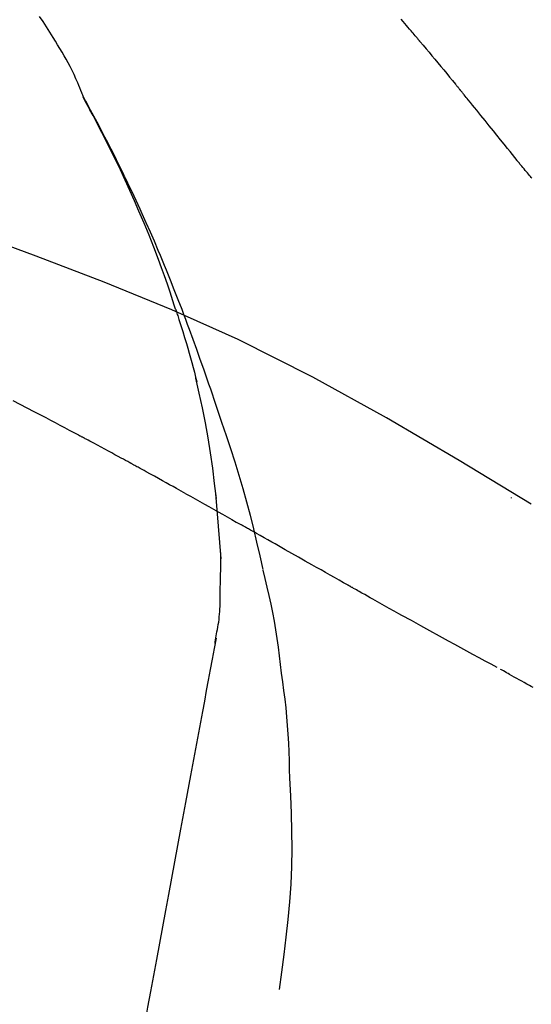
# Model space of a CAD drawing. Extents: x 84007 to 110129, y 210 to 8610.
# Drawn here: x 95239 to 95258, y 3083 to 3120 of the extents above; entities that cross this region are included whole.
import ezdxf

# ---------------------------------------------------------------- set-up
doc = ezdxf.new("R2010")
doc.units = 0
doc.header["$LTSCALE"] = 50
doc.header["$MEASUREMENT"] = 0
doc.layers.get('0').update_dxf_attribs({"linetype": 'CONTINUOUS'})
doc.layers.add('150-機器', color=8, linetype='CONTINUOUS')
doc.layers.add('166-寸法B', color=11, linetype='CONTINUOUS')
doc.styles.add('KH001', font='txt')
doc.dimstyles.new('KH1xx030', dxfattribs={"dimscale": 30, "dimtxt": 2, "dimasz": 0.6, "dimexe": 0.3, "dimexo": 1.2, "dimgap": 0.5, "dimtad": 3, "dimdec": 1, "dimdsep": 46, "dimlunit": 6, "dimtxsty": 'KH001', "dimblk": 'DOT', "dimcen": 1, "dimdle": 1, "dimclrd": 256, "dimclre": 256, "dimclrt": 256, "dimadec": 0, "dimazin": 0, "dimtfac": 1, "dimtdec": 1, "dimtix": 1, "dimtmove": 2, "dimatfit": 3, "dimldrblk": 'CLOSEDBLANK', "dimfxl": 1, "dimtolj": 1, "dimtzin": 0, "dimlwd": -1, "dimlwe": -1, "dimarcsym": 0})

# ---------------------------------------------------------------- blocks, each defined once
blk = doc.blocks.new('_Dot')
at = {"color": 0, "linetype": 'ByBlock', "lineweight": -2}
blk.add_line((-0.5, 0), (-1, 0), dxfattribs=at)
at = {"color": 0, "linetype": 'ByBlock', "const_width": 0.5}
blk.add_lwpolyline([(-0.25, 0, 1), (0.25, 0, 1)], format="xyb", close=True, dxfattribs=at)
blk = doc.blocks.new('*D220')
at = {"layer": '166-寸法B', "transparency": 16777216}
for p, q in [((94684.787, 2954.549), (94684.787, 3336.744)), ((95334.787, 2954.549), (95334.787, 3336.744)), ((94702.787, 3327.744), (95316.787, 3327.744))]:
    blk.add_line(p, q, dxfattribs=at)
at = {"layer": '166-寸法B', "transparency": 16777216, "xscale": 18, "yscale": 18, "zscale": 18, "rotation": 180}
blk.add_blockref('_Dot', (94684.787, 3327.744), dxfattribs=at)
at = {"layer": '166-寸法B', "transparency": 16777216, "xscale": 18, "yscale": 18, "zscale": 18}
blk.add_blockref('_Dot', (95334.787, 3327.744), dxfattribs=at)
at = {"layer": '166-寸法B', "transparency": 16777216, "insert": (95009.787, 3372.744), "char_height": 60, "attachment_point": 5, "style": 'KH001'}
blk.add_mtext('\\A1;650', dxfattribs=at)
blk = doc.blocks.new('_ClosedBlank')
at = {"color": 0, "linetype": 'ByBlock', "lineweight": -2}
for p, q in [((-1, 0.1667), (0, 0)), ((-1, 0.1667), (-1, -0.1667)), ((0, 0), (-1, -0.1667))]:
    blk.add_line(p, q, dxfattribs=at)
blk = doc.blocks.new('*D222')
at = {"layer": '166-寸法B', "transparency": 16777216}
for p, q in [((94684.787, 2954.549), (94684.787, 3201.744)), ((95331.787, 2954.549), (95331.787, 3201.744)), ((95313.787, 3192.744), (94702.787, 3192.744))]:
    blk.add_line(p, q, dxfattribs=at)
at = {"layer": '166-寸法B', "transparency": 16777216, "xscale": 18, "yscale": 18, "zscale": 18, "rotation": 180}
blk.add_blockref('_Dot', (94684.787, 3192.744), dxfattribs=at)
at = {"layer": '166-寸法B', "transparency": 16777216, "xscale": 18, "yscale": 18, "zscale": 18}
blk.add_blockref('_Dot', (95331.787, 3192.744), dxfattribs=at)
at = {"layer": '166-寸法B', "transparency": 16777216, "insert": (95008.287, 3237.744), "char_height": 60, "attachment_point": 5, "style": 'KH001'}
blk.add_mtext('\\A1;647', dxfattribs=at)

msp = doc.modelspace()

# ---------------------------------------------------------------- linework, layer by layer
at = {"layer": '150-機器', "color": 13, "linetype": 'Continuous'}
for points in [[(95241.353, 3117.391), (95241.338, 3117.433), (95241.324, 3117.474), (95241.309, 3117.515), (95241.294, 3117.556), (95241.257, 3117.651), (95241.218, 3117.746), (95241.178, 3117.84), (95241.137, 3117.934), (95241.068, 3118.092), (95240.997, 3118.249), (95240.923, 3118.405), (95240.846, 3118.559), (95240.774, 3118.696), (95240.699, 3118.831), (95240.623, 3118.966), (95240.544, 3119.1), (95240.461, 3119.239), (95240.376, 3119.378), (95240.29, 3119.516), (95240.204, 3119.655), (95240.078, 3119.856), (95239.951, 3120.057), (95239.823, 3120.257), (95239.694, 3120.456)], [(95253.923, 3119.72), (95253.884, 3119.766), (95253.845, 3119.813), (95253.806, 3119.859), (95253.767, 3119.906), (95253.708, 3119.975), (95253.649, 3120.045), (95253.591, 3120.115), (95253.532, 3120.184), (95253.463, 3120.265), (95253.395, 3120.346)], [(95254.064, 3119.551), (95254.052, 3119.565), (95254.041, 3119.579), (95254.029, 3119.593), (95254.017, 3119.607), (95254.005, 3119.621), (95253.993, 3119.636), (95253.982, 3119.65), (95253.97, 3119.664), (95253.958, 3119.678), (95253.946, 3119.692), (95253.934, 3119.706), (95253.923, 3119.72)], [(95254.11, 3119.497), (95254.106, 3119.501), (95254.102, 3119.506), (95254.099, 3119.51), (95254.095, 3119.515), (95254.091, 3119.519), (95254.087, 3119.524), (95254.083, 3119.528), (95254.08, 3119.533), (95254.076, 3119.537), (95254.072, 3119.542), (95254.068, 3119.547), (95254.064, 3119.551)], [(95254.11, 3119.497), (95254.222, 3119.363), (95254.334, 3119.229), (95254.446, 3119.095), (95254.558, 3118.962), (95254.67, 3118.828), (95254.781, 3118.693), (95254.893, 3118.559), (95255.004, 3118.425), (95255.115, 3118.29), (95255.226, 3118.155), (95255.336, 3118.021), (95255.447, 3117.886)], [(95255.447, 3117.886), (95255.461, 3117.869), (95255.475, 3117.851), (95255.49, 3117.834), (95255.504, 3117.817), (95255.518, 3117.8), (95255.532, 3117.782), (95255.546, 3117.765), (95255.56, 3117.748), (95255.575, 3117.731), (95255.589, 3117.713), (95255.603, 3117.696), (95255.617, 3117.679)], [(95257.783, 3114.998), (95257.693, 3115.11), (95257.604, 3115.223), (95257.514, 3115.335), (95257.425, 3115.447), (95257.291, 3115.616), (95257.156, 3115.784), (95257.021, 3115.952), (95256.886, 3116.12), (95256.728, 3116.315), (95256.57, 3116.511), (95256.412, 3116.706), (95256.253, 3116.901), (95256.174, 3116.998), (95256.094, 3117.095), (95256.015, 3117.193), (95255.935, 3117.29), (95255.896, 3117.339), (95255.856, 3117.387), (95255.816, 3117.436), (95255.776, 3117.485), (95255.756, 3117.509), (95255.736, 3117.533), (95255.717, 3117.558), (95255.697, 3117.582), (95255.687, 3117.594), (95255.677, 3117.606), (95255.667, 3117.618), (95255.657, 3117.63), (95255.652, 3117.636), (95255.647, 3117.643), (95255.642, 3117.649), (95255.637, 3117.655), (95255.635, 3117.657), (95255.632, 3117.66), (95255.63, 3117.663), (95255.628, 3117.666), (95255.627, 3117.667), (95255.626, 3117.668), (95255.626, 3117.668), (95255.625, 3117.669), (95255.624, 3117.67), (95255.623, 3117.671), (95255.623, 3117.672), (95255.622, 3117.673), (95255.621, 3117.674), (95255.621, 3117.675), (95255.62, 3117.676), (95255.619, 3117.676), (95255.618, 3117.677), (95255.618, 3117.678), (95255.617, 3117.679), (95255.616, 3117.68)], [(95244.846, 3109.36), (95244.794, 3109.522), (95244.743, 3109.683), (95244.69, 3109.844), (95244.637, 3110.005), (95244.533, 3110.316), (95244.425, 3110.627), (95244.314, 3110.936), (95244.2, 3111.245), (95244.023, 3111.708), (95243.84, 3112.168), (95243.651, 3112.626), (95243.456, 3113.081), (95243.285, 3113.472), (95243.11, 3113.862), (95242.932, 3114.25), (95242.751, 3114.637), (95242.581, 3114.995), (95242.408, 3115.351), (95242.232, 3115.706), (95242.053, 3116.06), (95241.942, 3116.276), (95241.83, 3116.491), (95241.716, 3116.705), (95241.601, 3116.919), (95241.537, 3117.037), (95241.473, 3117.154), (95241.409, 3117.272), (95241.344, 3117.389)], [(95241.351, 3117.391), (95241.358, 3117.38), (95241.364, 3117.368), (95241.37, 3117.357), (95241.376, 3117.346), (95241.383, 3117.334), (95241.389, 3117.323), (95241.395, 3117.312), (95241.402, 3117.3), (95241.408, 3117.289), (95241.414, 3117.278), (95241.42, 3117.267), (95241.427, 3117.255), (95241.489, 3117.143), (95241.551, 3117.031), (95241.613, 3116.919), (95241.674, 3116.807), (95241.736, 3116.693), (95241.797, 3116.578), (95241.858, 3116.464), (95241.918, 3116.349), (95242.038, 3116.122), (95242.156, 3115.895), (95242.274, 3115.668), (95242.39, 3115.44), (95242.449, 3115.324), (95242.507, 3115.209), (95242.565, 3115.093), (95242.622, 3114.976), (95242.678, 3114.862), (95242.734, 3114.747), (95242.79, 3114.632), (95242.846, 3114.517), (95242.854, 3114.5), (95242.862, 3114.484), (95242.87, 3114.467), (95242.878, 3114.451), (95242.886, 3114.434), (95242.894, 3114.418), (95242.902, 3114.401), (95242.91, 3114.385), (95242.918, 3114.368), (95242.926, 3114.352), (95242.934, 3114.335), (95242.942, 3114.319)], [(95258.343, 3114.323), (95258.318, 3114.354), (95258.293, 3114.385), (95258.254, 3114.431), (95258.216, 3114.477), (95258.177, 3114.523), (95258.138, 3114.568), (95258.093, 3114.621), (95258.048, 3114.675), (95258.003, 3114.728), (95257.959, 3114.782), (95257.936, 3114.808), (95257.914, 3114.835), (95257.892, 3114.862), (95257.87, 3114.889), (95257.859, 3114.903), (95257.848, 3114.916), (95257.837, 3114.93), (95257.826, 3114.943), (95257.821, 3114.95), (95257.815, 3114.957), (95257.81, 3114.964), (95257.804, 3114.971), (95257.802, 3114.973), (95257.8, 3114.976), (95257.798, 3114.978), (95257.796, 3114.981), (95257.795, 3114.982), (95257.795, 3114.983), (95257.794, 3114.984), (95257.793, 3114.985), (95257.792, 3114.986), (95257.792, 3114.986), (95257.791, 3114.987), (95257.79, 3114.988), (95257.79, 3114.989), (95257.789, 3114.99), (95257.788, 3114.991), (95257.787, 3114.992), (95257.785, 3114.995), (95257.783, 3114.998), (95257.781, 3115), (95257.781, 3115), (95257.782, 3114.999), (95257.784, 3114.997), (95257.786, 3114.994), (95257.787, 3114.992), (95257.787, 3114.993), (95257.785, 3114.995), (95257.783, 3114.997), (95257.78, 3115.001)], [(95242.942, 3114.319), (95243.022, 3114.155), (95243.102, 3113.991), (95243.181, 3113.827), (95243.259, 3113.662), (95243.336, 3113.496), (95243.413, 3113.329), (95243.488, 3113.162), (95243.564, 3112.994), (95243.72, 3112.646), (95243.875, 3112.297), (95244.027, 3111.947), (95244.177, 3111.595), (95244.255, 3111.409), (95244.332, 3111.222), (95244.408, 3111.036), (95244.484, 3110.849), (95244.635, 3110.478), (95244.784, 3110.106), (95244.93, 3109.734), (95245.075, 3109.36), (95245.146, 3109.172), (95245.216, 3108.983), (95245.286, 3108.795), (95245.356, 3108.606), (95245.494, 3108.23), (95245.632, 3107.854), (95245.768, 3107.477), (95245.901, 3107.1), (95245.967, 3106.911), (95246.032, 3106.721), (95246.097, 3106.532), (95246.162, 3106.342), (95246.226, 3106.152), (95246.29, 3105.962), (95246.353, 3105.772), (95246.417, 3105.582)], [(95258.32, 3101.978), (95255.587, 3103.629), (95252.836, 3105.243), (95250.05, 3106.783), (95247.21, 3108.212), (95244.696, 3109.34), (95242.141, 3110.384), (95239.559, 3111.373), (95236.964, 3112.334)], [(95244.847, 3109.359), (95244.849, 3109.353), (95244.85, 3109.347), (95244.852, 3109.341), (95244.854, 3109.336), (95244.856, 3109.33), (95244.858, 3109.324), (95244.86, 3109.318), (95244.862, 3109.312), (95244.864, 3109.306), (95244.866, 3109.3), (95244.868, 3109.294), (95244.87, 3109.288)], [(95244.847, 3109.359), (95244.862, 3109.312), (95244.878, 3109.264), (95244.893, 3109.216), (95244.908, 3109.168), (95244.924, 3109.121), (95244.939, 3109.073), (95244.954, 3109.025), (95244.969, 3108.977), (95245.041, 3108.749), (95245.113, 3108.522), (95245.184, 3108.294), (95245.254, 3108.065), (95245.308, 3107.885), (95245.361, 3107.704), (95245.413, 3107.522), (95245.463, 3107.34), (95245.511, 3107.157), (95245.558, 3106.974), (95245.603, 3106.791), (95245.648, 3106.608)], [(95246.394, 3102.189), (95246.324, 3102.767), (95246.251, 3103.345), (95246.17, 3103.921), (95246.079, 3104.496), (95245.975, 3105.06), (95245.861, 3105.623), (95245.74, 3106.185), (95245.616, 3106.746)], [(95241.176, 3104.586), (95240.999, 3104.68), (95240.822, 3104.774), (95240.645, 3104.868), (95240.468, 3104.962), (95240.291, 3105.056), (95240.113, 3105.15), (95239.936, 3105.244), (95239.758, 3105.338), (95239.492, 3105.478), (95239.226, 3105.618), (95238.96, 3105.758), (95238.694, 3105.898)], [(95246.417, 3105.582), (95246.589, 3105.083), (95246.76, 3104.582), (95246.928, 3104.081), (95247.09, 3103.578), (95247.246, 3103.075), (95247.394, 3102.571), (95247.535, 3102.064), (95247.669, 3101.556), (95247.795, 3101.045), (95247.915, 3100.534), (95248.032, 3100.021), (95248.146, 3099.508)], [(95243.11, 3103.546), (95243.03, 3103.59), (95242.949, 3103.633), (95242.869, 3103.677), (95242.788, 3103.721), (95242.668, 3103.786), (95242.547, 3103.852), (95242.427, 3103.917), (95242.306, 3103.982), (95242.165, 3104.058), (95242.024, 3104.134), (95241.883, 3104.209), (95241.742, 3104.285), (95241.671, 3104.323), (95241.6, 3104.36), (95241.53, 3104.398), (95241.459, 3104.436), (95241.424, 3104.454), (95241.388, 3104.473), (95241.353, 3104.492), (95241.318, 3104.511), (95241.3, 3104.52), (95241.282, 3104.53), (95241.265, 3104.539), (95241.247, 3104.549), (95241.238, 3104.553), (95241.229, 3104.558), (95241.221, 3104.563), (95241.212, 3104.567), (95241.208, 3104.569), (95241.204, 3104.571), (95241.2, 3104.573), (95241.196, 3104.575), (95241.194, 3104.577), (95241.191, 3104.578), (95241.189, 3104.579), (95241.186, 3104.581), (95241.185, 3104.581), (95241.184, 3104.582), (95241.183, 3104.583), (95241.182, 3104.583), (95241.18, 3104.584), (95241.179, 3104.585), (95241.178, 3104.585), (95241.176, 3104.586)], [(95245.236, 3102.373), (95245.148, 3102.422), (95245.06, 3102.471), (95244.972, 3102.52), (95244.884, 3102.569), (95244.752, 3102.643), (95244.619, 3102.717), (95244.486, 3102.79), (95244.354, 3102.864), (95244.199, 3102.949), (95244.043, 3103.035), (95243.888, 3103.12), (95243.732, 3103.206), (95243.655, 3103.248), (95243.577, 3103.291), (95243.499, 3103.333), (95243.421, 3103.376), (95243.382, 3103.397), (95243.343, 3103.418), (95243.305, 3103.44), (95243.266, 3103.461), (95243.246, 3103.472), (95243.227, 3103.482), (95243.207, 3103.493), (95243.188, 3103.503), (95243.178, 3103.509), (95243.168, 3103.514), (95243.159, 3103.519), (95243.149, 3103.525), (95243.144, 3103.527), (95243.139, 3103.53), (95243.134, 3103.533), (95243.129, 3103.535), (95243.127, 3103.536), (95243.125, 3103.537), (95243.123, 3103.538), (95243.121, 3103.54), (95243.12, 3103.54), (95243.119, 3103.541), (95243.118, 3103.541), (95243.117, 3103.542), (95243.116, 3103.542), (95243.115, 3103.543), (95243.114, 3103.543), (95243.113, 3103.544), (95243.112, 3103.544), (95243.111, 3103.545), (95243.11, 3103.546), (95243.109, 3103.546)], [(95245.236, 3102.373), (95245.41, 3102.276), (95245.585, 3102.178), (95245.759, 3102.081), (95245.934, 3101.984), (95246.107, 3101.887), (95246.28, 3101.789), (95246.453, 3101.692), (95246.625, 3101.595), (95246.798, 3101.497), (95246.971, 3101.4), (95247.144, 3101.302), (95247.317, 3101.205)], [(95246.568, 3099.902), (95246.519, 3100.521), (95246.469, 3101.14), (95246.419, 3101.759), (95246.369, 3102.377)], [(95257.556, 3102.228), (95257.556, 3102.226), (95257.556, 3102.224), (95257.556, 3102.222), (95257.556, 3102.219), (95257.556, 3102.217), (95257.556, 3102.215), (95257.556, 3102.213), (95257.556, 3102.211), (95257.556, 3102.209), (95257.556, 3102.206), (95257.556, 3102.204), (95257.556, 3102.202)], [(95251.379, 3098.909), (95251.208, 3099.005), (95251.037, 3099.102), (95250.866, 3099.198), (95250.695, 3099.294), (95250.524, 3099.391), (95250.354, 3099.487), (95250.183, 3099.584), (95250.012, 3099.681), (95249.758, 3099.824), (95249.505, 3099.968), (95249.251, 3100.112), (95248.997, 3100.255), (95248.871, 3100.327), (95248.744, 3100.398), (95248.618, 3100.47), (95248.492, 3100.541), (95248.345, 3100.624), (95248.198, 3100.707), (95248.051, 3100.79), (95247.904, 3100.873), (95247.831, 3100.915), (95247.757, 3100.956), (95247.684, 3100.998), (95247.61, 3101.039), (95247.574, 3101.06), (95247.537, 3101.081), (95247.5, 3101.101), (95247.464, 3101.122), (95247.445, 3101.132), (95247.427, 3101.143), (95247.409, 3101.153), (95247.39, 3101.163), (95247.382, 3101.168), (95247.375, 3101.172), (95247.367, 3101.177), (95247.359, 3101.181), (95247.354, 3101.184), (95247.348, 3101.187), (95247.343, 3101.19), (95247.338, 3101.193), (95247.335, 3101.194), (95247.333, 3101.196), (95247.33, 3101.197), (95247.328, 3101.199), (95247.325, 3101.2), (95247.322, 3101.202), (95247.32, 3101.203), (95247.317, 3101.205)], [(95246.532, 3098.152), (95246.539, 3098.65), (95246.547, 3099.148), (95246.554, 3099.645), (95246.561, 3100.143)], [(95248.152, 3099.483), (95248.23, 3099.161), (95248.307, 3098.84), (95248.381, 3098.517), (95248.452, 3098.194), (95248.517, 3097.87), (95248.577, 3097.545), (95248.632, 3097.219), (95248.682, 3096.892), (95248.728, 3096.565), (95248.77, 3096.238), (95248.809, 3095.91), (95248.848, 3095.582)], [(95257.032, 3095.79), (95256.802, 3095.913), (95256.571, 3096.036), (95256.341, 3096.159), (95256.111, 3096.283), (95255.881, 3096.407), (95255.65, 3096.533), (95255.42, 3096.659), (95255.19, 3096.785), (95254.837, 3096.979), (95254.483, 3097.175), (95254.13, 3097.37), (95253.777, 3097.566), (95253.658, 3097.632), (95253.539, 3097.698), (95253.42, 3097.764), (95253.301, 3097.831), (95253.121, 3097.931), (95252.942, 3098.031), (95252.762, 3098.132), (95252.582, 3098.233), (95252.492, 3098.283), (95252.402, 3098.334), (95252.312, 3098.384), (95252.222, 3098.435), (95252.117, 3098.494), (95252.011, 3098.553), (95251.906, 3098.612), (95251.801, 3098.672), (95251.748, 3098.701), (95251.695, 3098.731), (95251.642, 3098.761), (95251.59, 3098.79), (95251.567, 3098.803), (95251.545, 3098.816), (95251.522, 3098.828), (95251.499, 3098.841), (95251.484, 3098.85), (95251.469, 3098.858), (95251.454, 3098.867), (95251.439, 3098.875), (95251.432, 3098.879), (95251.425, 3098.883), (95251.418, 3098.887), (95251.411, 3098.891), (95251.403, 3098.895), (95251.395, 3098.9), (95251.387, 3098.904), (95251.379, 3098.909)], [(95246.335, 3096.708), (95246.341, 3096.743), (95246.347, 3096.777), (95246.354, 3096.812), (95246.36, 3096.846), (95246.372, 3096.92), (95246.384, 3096.994), (95246.397, 3097.068), (95246.41, 3097.141), (95246.428, 3097.234), (95246.446, 3097.326), (95246.463, 3097.418), (95246.478, 3097.51), (95246.49, 3097.611), (95246.5, 3097.712), (95246.508, 3097.813), (95246.515, 3097.915), (95246.519, 3097.974), (95246.524, 3098.033), (95246.528, 3098.092), (95246.532, 3098.151)], [(95246.377, 3096.905), (95246.303, 3096.507), (95246.229, 3096.11), (95246.156, 3095.712), (95246.082, 3095.315), (95246.008, 3094.917), (95245.935, 3094.52), (95245.861, 3094.122), (95245.787, 3093.725), (95245.599, 3092.71), (95245.411, 3091.696), (95245.223, 3090.682), (95245.035, 3089.667), (95244.921, 3089.05), (95244.807, 3088.433), (95244.692, 3087.816), (95244.578, 3087.199), (95244.464, 3086.583), (95244.349, 3085.966), (95244.235, 3085.349), (95244.121, 3084.732)], [(95248.848, 3095.582), (95248.893, 3095.252), (95248.936, 3094.922), (95248.978, 3094.591), (95249.015, 3094.26), (95249.047, 3093.929), (95249.075, 3093.597), (95249.098, 3093.264), (95249.117, 3092.932), (95249.131, 3092.599), (95249.143, 3092.266), (95249.152, 3091.933), (95249.16, 3091.6)], [(95258.387, 3095.038), (95258.319, 3095.075), (95258.251, 3095.113), (95258.153, 3095.167), (95258.054, 3095.221), (95257.956, 3095.276), (95257.858, 3095.33), (95257.768, 3095.381), (95257.678, 3095.431), (95257.588, 3095.481), (95257.498, 3095.532), (95257.44, 3095.564), (95257.383, 3095.596), (95257.325, 3095.628), (95257.268, 3095.66), (95257.241, 3095.676), (95257.213, 3095.691), (95257.186, 3095.706), (95257.158, 3095.722)], [(95249.16, 3091.6), (95249.194, 3090.931), (95249.222, 3090.263), (95249.242, 3089.594), (95249.247, 3088.925), (95249.235, 3088.255), (95249.205, 3087.586), (95249.159, 3086.917), (95249.099, 3086.249), (95249.027, 3085.584), (95248.946, 3084.92), (95248.858, 3084.257), (95248.766, 3083.594)], [(95244.121, 3084.732), (95244.009, 3084.128), (95243.897, 3083.524), (95243.785, 3082.921), (95243.673, 3082.317), (95243.561, 3081.714), (95243.449, 3081.11), (95243.337, 3080.506), (95243.226, 3079.903), (95243.114, 3079.299), (95243.002, 3078.696), (95242.89, 3078.092), (95242.778, 3077.488)]]:
    msp.add_lwpolyline(points, dxfattribs=at)

# ---------------------------------------------------------------- dimensions: what is measured, and where the dimension line sits
at = {"layer": '166-寸法B'}
for base, p1, p2, picture, middle in [((95334.787, 3327.744), (94684.787, 2918.549), (95334.787, 2918.549), '*D220', (95009.787, 3372.744)), ((94684.787, 3192.744), (95331.787, 2918.549), (94684.787, 2918.549), '*D222', (95008.287, 3237.744))]:
    dim = msp.add_linear_dim(base=base, p1=p1, p2=p2, dimstyle='KH1xx030', dxfattribs=at)
    dim.commit()
    dim.dimension.update_dxf_attribs({"geometry": picture, "text_midpoint": middle})

doc.saveas('drawing.dxf')
